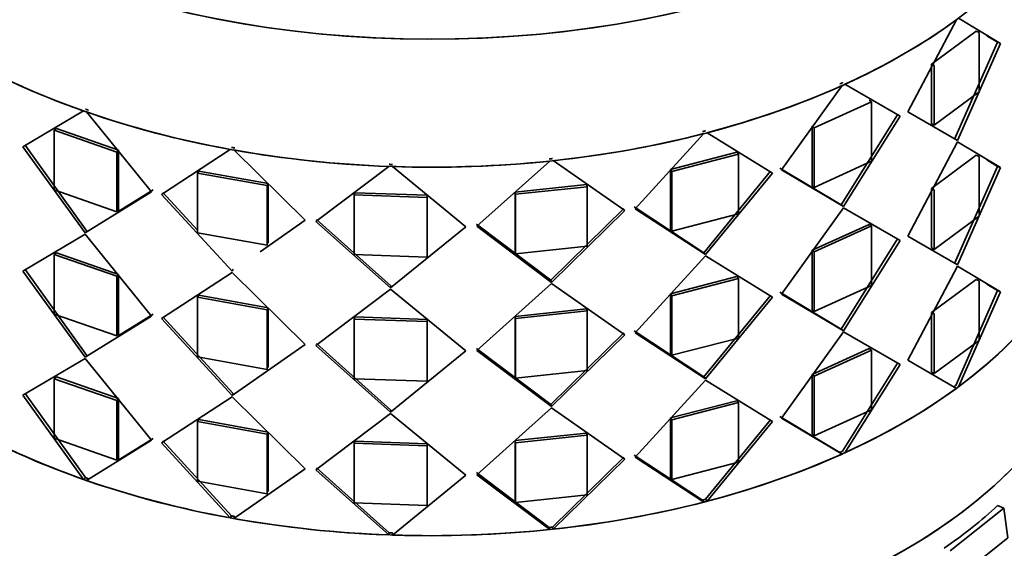
# Model space of a CAD drawing. Units: millimetres. Extents: x 0 to 1478, y 0 to 1758.
# Drawn here: x 1056 to 1088, y 461 to 478 of the extents above; entities that cross this region are included whole.
import ezdxf
from ezdxf import colors
from ezdxf.entities.mleader import LeaderData, LeaderLine
from ezdxf.math import Vec2, Vec3

# ---------------------------------------------------------------- set-up
doc = ezdxf.new("R2010")
doc.units = ezdxf.units.MM
doc.layers.add('DV6_Défaut', color=7, linetype='Continuous')
doc.layers.add('Défaut', color=7, linetype='Continuous')

# ---------------------------------------------------------------- blocks, each defined once
blk = doc.blocks.new('_DOT')
at = {"color": 0}
blk.add_line((0, 0), (-1, 0), dxfattribs=at)
at = {"color": 0, "const_width": 0.333}
blk.add_lwpolyline([(-0.1665, 0, 1), (0.1665, 0, 1)], format="xyb", close=True, dxfattribs=at)
blk = doc.blocks.new('SE5')
at = {"layer": 'DV6_Défaut', "color": 7, "linetype": 'Continuous', "lineweight": 35}
for p, q in [((1084.794, 474.863), (1086.394, 477.885)), ((1084.794, 474.863), (1086.394, 477.885)), ((1086.466, 477.937), (1087.846, 477.112)), ((1086.466, 477.937), (1087.846, 477.112)), ((1085.574, 476.429), (1087.046, 477.514)), ((1085.574, 476.429), (1087.046, 477.514)), ((1087.046, 477.514), (1087.144, 477.474)), ((1087.046, 477.514), (1087.144, 477.474)), ((1087.144, 477.474), (1087.144, 475.515)), ((1087.144, 477.474), (1087.144, 475.515)), ((1087.744, 477.148), (1086.336, 473.96)), ((1087.744, 477.148), (1086.336, 473.96)), ((1087.846, 477.112), (1086.43, 473.917)), ((1087.846, 477.112), (1086.43, 473.917)), ((1087.392, 477.362), (1087.744, 477.148)), ((1087.392, 477.362), (1087.744, 477.148)), ((1087.744, 477.148), (1087.846, 477.112)), ((1087.744, 477.148), (1087.846, 477.112)), ((1085.574, 474.47), (1085.574, 476.429)), ((1085.574, 476.429), (1085.664, 476.384)), ((1085.574, 474.47), (1085.574, 476.429)), ((1085.574, 476.429), (1085.664, 476.384)), ((1085.664, 474.424), (1085.664, 476.384)), ((1085.664, 474.424), (1085.664, 476.384)), ((1080.646, 472.955), (1082.634, 475.725)), ((1080.646, 472.955), (1082.634, 475.725)), ((1082.726, 475.767), (1084.542, 474.717)), ((1082.726, 475.767), (1084.542, 474.717)), ((1087.144, 475.515), (1085.664, 474.424)), ((1087.144, 475.515), (1085.664, 474.424)), ((1081.715, 474.34), (1083.604, 475.194)), ((1081.715, 474.34), (1083.604, 475.194)), ((1083.525, 475.247), (1083.604, 475.194)), ((1083.525, 475.247), (1083.604, 475.194)), ((1083.604, 475.194), (1083.604, 473.235)), ((1083.604, 475.194), (1083.604, 473.235)), ((1055.685, 473.709), (1057.681, 474.892)), ((1055.685, 473.709), (1057.681, 474.892)), ((1057.78, 474.857), (1059.921, 472.231)), ((1057.78, 474.857), (1059.921, 472.231)), ((1086.43, 473.917), (1084.794, 474.863)), ((1086.43, 473.917), (1084.794, 474.863)), ((1084.458, 474.767), (1082.606, 471.806)), ((1084.458, 474.767), (1082.606, 471.806)), ((1084.542, 474.717), (1082.68, 471.752)), ((1084.542, 474.717), (1082.68, 471.752)), ((1056.788, 474.313), (1056.721, 474.256)), ((1056.788, 474.313), (1056.721, 474.256)), ((1056.721, 474.256), (1058.774, 473.539)), ((1056.721, 472.296), (1056.721, 474.256)), ((1056.721, 474.256), (1058.774, 473.539)), ((1056.721, 472.296), (1056.721, 474.256)), ((1056.788, 474.313), (1058.831, 473.6)), ((1056.788, 474.313), (1058.831, 473.6)), ((1078.194, 474.176), (1080.341, 472.848)), ((1078.194, 474.176), (1080.341, 472.848)), ((1081.646, 472.437), (1081.646, 474.397)), ((1081.646, 474.397), (1081.715, 474.34)), ((1081.646, 472.437), (1081.646, 474.397)), ((1081.646, 474.397), (1081.715, 474.34)), ((1081.715, 472.38), (1081.715, 474.34)), ((1081.715, 472.38), (1081.715, 474.34)), ((1085.574, 474.47), (1085.664, 474.424)), ((1085.574, 474.47), (1085.664, 474.424)), ((1075.827, 471.675), (1078.088, 474.148)), ((1075.827, 471.675), (1078.088, 474.148)), ((1086.43, 473.876), (1084.794, 470.78)), ((1086.43, 473.876), (1084.794, 470.78)), ((1087.846, 473.03), (1086.43, 473.876)), ((1087.846, 473.03), (1086.43, 473.876)), ((1057.731, 470.88), (1055.685, 473.709)), ((1057.731, 470.88), (1055.685, 473.709)), ((1057.793, 470.94), (1055.758, 473.764)), ((1057.793, 470.94), (1055.758, 473.764)), ((1058.831, 473.6), (1058.774, 473.539)), ((1058.831, 473.6), (1058.774, 473.539)), ((1058.774, 473.539), (1058.774, 471.579)), ((1058.774, 473.539), (1058.774, 471.579)), ((1058.831, 473.6), (1058.831, 471.64)), ((1058.831, 473.6), (1058.831, 471.64)), ((1060.246, 472.147), (1062.511, 473.628)), ((1060.246, 472.147), (1062.511, 473.628)), ((1062.623, 473.608), (1064.971, 471.296)), ((1062.623, 473.608), (1064.971, 471.296)), ((1076.99, 472.966), (1079.167, 473.531)), ((1076.99, 472.966), (1079.167, 473.531)), ((1079.167, 473.531), (1079.222, 473.47)), ((1079.167, 473.531), (1079.222, 473.47)), ((1070.618, 471.099), (1073.02, 473.245)), ((1070.618, 471.099), (1073.02, 473.245)), ((1073.135, 473.257), (1075.487, 471.614)), ((1073.135, 473.257), (1075.487, 471.614)), ((1077.033, 472.901), (1079.222, 473.47)), ((1077.033, 472.901), (1079.222, 473.47)), ((1079.222, 473.47), (1079.222, 471.51)), ((1079.222, 473.47), (1079.222, 471.51)), ((1083.604, 473.235), (1081.715, 472.38)), ((1083.604, 473.235), (1081.715, 472.38)), ((1087.046, 473.432), (1085.574, 472.347)), ((1087.046, 473.432), (1085.574, 472.347)), ((1087.046, 473.432), (1087.144, 473.392)), ((1087.046, 473.432), (1087.144, 473.392)), ((1087.144, 471.432), (1087.144, 473.392)), ((1087.144, 471.432), (1087.144, 473.392)), ((1087.744, 473.066), (1087.392, 473.279)), ((1087.744, 473.066), (1087.392, 473.279)), ((1061.473, 472.913), (1061.431, 472.848)), ((1061.473, 472.913), (1061.431, 472.848)), ((1061.473, 472.913), (1063.752, 472.503)), ((1061.473, 472.913), (1063.752, 472.503)), ((1065.322, 471.259), (1067.726, 473.068)), ((1065.322, 471.259), (1067.726, 473.068)), ((1067.842, 473.064), (1070.262, 471.087)), ((1067.842, 473.064), (1070.262, 471.087)), ((1076.99, 471.006), (1076.99, 472.966)), ((1076.99, 472.966), (1077.033, 472.901)), ((1076.99, 471.006), (1076.99, 472.966)), ((1076.99, 472.966), (1077.033, 472.901)), ((1077.033, 470.941), (1077.033, 472.901)), ((1077.033, 470.941), (1077.033, 472.901)), ((1080.279, 472.908), (1078.092, 470.231)), ((1080.279, 472.908), (1078.092, 470.231)), ((1082.606, 471.806), (1080.583, 473.014)), ((1082.606, 471.806), (1080.583, 473.014)), ((1082.68, 471.752), (1080.646, 472.955)), ((1082.68, 471.752), (1080.646, 472.955)), ((1086.336, 469.877), (1087.744, 473.066)), ((1086.336, 469.877), (1087.744, 473.066)), ((1086.43, 469.834), (1087.846, 473.03)), ((1086.43, 469.834), (1087.846, 473.03)), ((1087.744, 473.066), (1087.846, 473.03)), ((1087.744, 473.066), (1087.846, 473.03)), ((1061.431, 472.848), (1063.722, 472.436)), ((1061.431, 470.889), (1061.431, 472.848)), ((1061.431, 472.848), (1063.722, 472.436)), ((1061.431, 470.889), (1061.431, 472.848)), ((1080.341, 472.848), (1078.141, 470.168)), ((1080.341, 472.848), (1078.141, 470.168)), ((1058.774, 471.579), (1056.721, 472.296)), ((1058.774, 471.579), (1056.721, 472.296)), ((1059.921, 472.231), (1057.731, 470.88)), ((1059.921, 472.231), (1057.731, 470.88)), ((1059.971, 472.294), (1058.826, 471.582)), ((1059.971, 472.294), (1058.826, 471.582)), ((1063.752, 472.503), (1063.722, 472.436)), ((1063.752, 472.503), (1063.722, 472.436)), ((1063.722, 472.436), (1063.722, 470.477)), ((1063.722, 472.436), (1063.722, 470.477)), ((1063.752, 472.503), (1063.752, 470.544)), ((1063.752, 472.503), (1063.752, 470.544)), ((1071.876, 472.22), (1074.224, 472.468)), ((1071.876, 472.22), (1074.224, 472.468)), ((1071.891, 472.151), (1074.252, 472.401)), ((1071.891, 472.151), (1074.252, 472.401)), ((1074.224, 472.468), (1074.252, 472.401)), ((1074.224, 472.468), (1074.252, 472.401)), ((1074.252, 472.401), (1074.252, 470.441)), ((1074.252, 472.401), (1074.252, 470.441)), ((1081.646, 472.437), (1081.715, 472.38)), ((1081.646, 472.437), (1081.715, 472.38)), ((1085.574, 472.347), (1085.574, 470.387)), ((1085.574, 472.347), (1085.664, 472.301)), ((1085.574, 472.347), (1085.574, 470.387)), ((1085.574, 472.347), (1085.664, 472.301)), ((1085.664, 472.301), (1085.664, 470.342)), ((1085.664, 472.301), (1085.664, 470.342)), ((1062.567, 469.624), (1060.246, 472.147)), ((1062.567, 469.624), (1060.246, 472.147)), ((1061.431, 470.969), (1060.294, 472.21)), ((1061.431, 470.969), (1060.294, 472.21)), ((1066.602, 472.202), (1066.588, 472.133)), ((1066.602, 472.202), (1066.588, 472.133)), ((1066.588, 472.133), (1068.983, 472.049)), ((1066.588, 470.173), (1066.588, 472.133)), ((1066.588, 472.133), (1068.983, 472.049)), ((1066.588, 470.173), (1066.588, 472.133)), ((1066.602, 472.202), (1068.984, 472.119)), ((1066.602, 472.202), (1068.984, 472.119)), ((1068.984, 472.119), (1068.983, 472.049)), ((1068.984, 472.119), (1068.983, 472.049)), ((1068.983, 472.049), (1068.983, 470.09)), ((1068.983, 472.049), (1068.983, 470.09)), ((1068.984, 472.119), (1068.984, 470.159)), ((1068.984, 472.119), (1068.984, 470.159)), ((1071.876, 470.26), (1071.876, 472.22)), ((1071.876, 472.22), (1071.891, 472.151)), ((1071.876, 470.26), (1071.876, 472.22)), ((1071.876, 472.22), (1071.891, 472.151)), ((1071.891, 470.191), (1071.891, 472.151)), ((1071.891, 470.191), (1071.891, 472.151)), ((1058.831, 471.64), (1058.774, 471.579)), ((1058.831, 471.64), (1058.774, 471.579)), ((1075.452, 471.681), (1073.056, 469.325)), ((1075.452, 471.681), (1073.056, 469.325)), ((1075.487, 471.614), (1073.078, 469.257)), ((1075.487, 471.614), (1073.078, 469.257)), ((1078.092, 470.231), (1075.79, 471.741)), ((1078.092, 470.231), (1075.79, 471.741)), ((1078.141, 470.168), (1075.827, 471.675)), ((1078.141, 470.168), (1075.827, 471.675)), ((1082.68, 471.711), (1080.646, 468.872)), ((1082.68, 471.711), (1080.646, 468.872)), ((1082.606, 471.806), (1082.68, 471.752)), ((1082.606, 471.806), (1082.68, 471.752)), ((1084.542, 470.635), (1082.68, 471.711)), ((1084.542, 470.635), (1082.68, 471.711)), ((1064.971, 471.296), (1063.487, 470.263)), ((1064.971, 471.296), (1063.487, 470.263)), ((1067.784, 469.072), (1065.322, 471.259)), ((1067.784, 469.072), (1065.322, 471.259)), ((1067.791, 469.141), (1065.342, 471.328)), ((1067.791, 469.141), (1065.342, 471.328)), ((1079.222, 471.51), (1077.033, 470.941)), ((1079.222, 471.51), (1077.033, 470.941)), ((1085.664, 470.342), (1087.144, 471.432)), ((1085.664, 470.342), (1087.144, 471.432)), ((1057.793, 470.94), (1057.731, 470.88)), ((1057.793, 470.94), (1057.731, 470.88)), ((1070.262, 471.087), (1067.784, 469.072)), ((1070.262, 471.087), (1067.784, 469.072)), ((1073.056, 469.325), (1070.61, 471.168)), ((1073.056, 469.325), (1070.61, 471.168)), ((1073.078, 469.257), (1070.618, 471.099)), ((1073.078, 469.257), (1070.618, 471.099)), ((1076.99, 471.006), (1077.033, 470.941)), ((1076.99, 471.006), (1077.033, 470.941)), ((1083.525, 471.164), (1081.646, 470.314)), ((1083.525, 471.164), (1081.646, 470.314)), ((1083.604, 471.112), (1081.715, 470.257)), ((1083.604, 471.112), (1081.715, 470.257)), ((1083.525, 471.164), (1083.604, 471.112)), ((1083.525, 471.164), (1083.604, 471.112)), ((1083.604, 469.152), (1083.604, 471.112)), ((1083.604, 469.152), (1083.604, 471.112)), ((1057.731, 470.839), (1055.685, 469.627)), ((1057.731, 470.839), (1055.685, 469.627)), ((1059.921, 468.148), (1057.731, 470.839)), ((1059.921, 468.148), (1057.731, 470.839)), ((1063.722, 470.477), (1061.431, 470.889)), ((1063.722, 470.477), (1061.431, 470.889)), ((1082.606, 467.724), (1084.458, 470.684)), ((1082.606, 467.724), (1084.458, 470.684)), ((1082.68, 467.669), (1084.542, 470.635)), ((1082.68, 467.669), (1084.542, 470.635)), ((1084.794, 470.78), (1086.43, 469.834)), ((1084.794, 470.78), (1086.43, 469.834)), ((1074.252, 470.441), (1071.891, 470.191)), ((1074.252, 470.441), (1071.891, 470.191)), ((1081.646, 470.314), (1081.646, 468.355)), ((1081.646, 470.314), (1081.715, 470.257)), ((1081.646, 470.314), (1081.646, 468.355)), ((1081.646, 470.314), (1081.715, 470.257)), ((1085.574, 470.387), (1085.664, 470.342)), ((1085.574, 470.387), (1085.664, 470.342)), ((1056.788, 470.23), (1056.721, 470.173)), ((1056.788, 470.23), (1056.721, 470.173)), ((1058.774, 469.456), (1056.721, 470.173)), ((1056.721, 470.173), (1056.721, 468.213)), ((1058.774, 469.456), (1056.721, 470.173)), ((1056.721, 470.173), (1056.721, 468.213)), ((1058.831, 469.517), (1056.788, 470.23)), ((1058.831, 469.517), (1056.788, 470.23)), ((1068.983, 470.09), (1066.588, 470.173)), ((1068.983, 470.09), (1066.588, 470.173)), ((1068.984, 470.159), (1068.983, 470.09)), ((1068.984, 470.159), (1068.983, 470.09)), ((1071.876, 470.26), (1071.891, 470.191)), ((1071.876, 470.26), (1071.891, 470.191)), ((1078.141, 470.127), (1075.827, 467.593)), ((1078.141, 470.127), (1075.827, 467.593)), ((1078.092, 470.231), (1078.141, 470.168)), ((1078.092, 470.231), (1078.141, 470.168)), ((1080.341, 468.766), (1078.141, 470.127)), ((1080.341, 468.766), (1078.141, 470.127)), ((1081.715, 470.257), (1081.715, 468.298)), ((1081.715, 470.257), (1081.715, 468.298)), ((1055.758, 469.682), (1057.793, 466.857)), ((1055.758, 469.682), (1057.793, 466.857)), ((1062.603, 469.69), (1062.567, 469.624)), ((1062.603, 469.69), (1062.567, 469.624)), ((1084.794, 466.698), (1086.43, 469.793)), ((1084.794, 466.698), (1086.43, 469.793)), ((1086.43, 469.793), (1087.846, 468.947)), ((1086.43, 469.793), (1087.846, 468.947)), ((1055.685, 469.627), (1057.731, 466.798)), ((1055.685, 469.627), (1057.731, 466.798)), ((1058.831, 469.517), (1058.774, 469.456)), ((1058.831, 469.517), (1058.774, 469.456)), ((1058.774, 467.497), (1058.774, 469.456)), ((1058.774, 467.497), (1058.774, 469.456)), ((1058.831, 467.558), (1058.831, 469.517)), ((1058.831, 467.558), (1058.831, 469.517)), ((1062.567, 469.583), (1060.246, 468.064)), ((1062.567, 469.583), (1060.246, 468.064)), ((1064.971, 467.214), (1062.567, 469.583)), ((1064.971, 467.214), (1062.567, 469.583)), ((1073.056, 469.325), (1073.078, 469.257)), ((1073.056, 469.325), (1073.078, 469.257)), ((1079.167, 469.449), (1076.99, 468.883)), ((1079.167, 469.449), (1076.99, 468.883)), ((1079.222, 469.387), (1077.033, 468.819)), ((1079.222, 469.387), (1077.033, 468.819)), ((1079.167, 469.449), (1079.222, 469.387)), ((1079.167, 469.449), (1079.222, 469.387)), ((1079.222, 467.428), (1079.222, 469.387)), ((1079.222, 467.428), (1079.222, 469.387)), ((1085.574, 468.264), (1087.046, 469.349)), ((1085.574, 468.264), (1087.046, 469.349)), ((1087.046, 469.349), (1087.144, 469.31)), ((1087.046, 469.349), (1087.144, 469.31)), ((1067.784, 469.031), (1065.322, 467.177)), ((1067.784, 469.031), (1065.322, 467.177)), ((1067.791, 469.141), (1067.784, 469.072)), ((1067.791, 469.141), (1067.784, 469.072)), ((1070.262, 467.004), (1067.784, 469.031)), ((1070.262, 467.004), (1067.784, 469.031)), ((1073.078, 469.216), (1070.618, 467.017)), ((1073.078, 469.216), (1070.618, 467.017)), ((1075.487, 467.532), (1073.078, 469.216)), ((1075.487, 467.532), (1073.078, 469.216)), ((1081.715, 468.298), (1083.604, 469.152)), ((1081.715, 468.298), (1083.604, 469.152)), ((1087.144, 469.31), (1087.144, 467.35)), ((1087.144, 469.31), (1087.144, 467.35)), ((1087.392, 469.197), (1087.744, 468.984)), ((1087.392, 469.197), (1087.744, 468.984)), ((1061.473, 468.831), (1061.431, 468.766)), ((1061.473, 468.831), (1061.431, 468.766)), ((1063.722, 468.354), (1061.431, 468.766)), ((1061.431, 468.766), (1061.431, 466.806)), ((1063.722, 468.354), (1061.431, 468.766)), ((1061.431, 468.766), (1061.431, 466.806)), ((1063.752, 468.421), (1061.473, 468.831)), ((1063.752, 468.421), (1061.473, 468.831)), ((1076.99, 468.883), (1076.99, 466.924)), ((1076.99, 468.883), (1077.033, 468.819)), ((1076.99, 468.883), (1076.99, 466.924)), ((1076.99, 468.883), (1077.033, 468.819)), ((1077.033, 468.819), (1077.033, 466.859)), ((1077.033, 468.819), (1077.033, 466.859)), ((1078.092, 466.148), (1080.279, 468.825)), ((1078.092, 466.148), (1080.279, 468.825)), ((1078.141, 466.085), (1080.341, 468.766)), ((1078.141, 466.085), (1080.341, 468.766)), ((1080.583, 468.931), (1082.606, 467.724)), ((1080.583, 468.931), (1082.606, 467.724)), ((1080.646, 468.872), (1082.68, 467.669)), ((1080.646, 468.872), (1082.68, 467.669)), ((1087.744, 468.984), (1086.371, 465.868)), ((1087.744, 468.984), (1086.371, 465.868)), ((1087.846, 468.947), (1086.466, 465.826)), ((1087.846, 468.947), (1086.466, 465.826)), ((1087.744, 468.984), (1087.846, 468.947)), ((1087.744, 468.984), (1087.846, 468.947)), ((1063.752, 468.421), (1063.722, 468.354)), ((1063.752, 468.421), (1063.722, 468.354)), ((1063.722, 466.394), (1063.722, 468.354)), ((1063.722, 466.394), (1063.722, 468.354)), ((1063.752, 466.461), (1063.752, 468.421)), ((1063.752, 466.461), (1063.752, 468.421)), ((1074.224, 468.386), (1071.876, 468.137)), ((1074.224, 468.386), (1071.876, 468.137)), ((1074.224, 468.386), (1074.252, 468.318)), ((1074.224, 468.386), (1074.252, 468.318)), ((1081.646, 468.355), (1081.715, 468.298)), ((1081.646, 468.355), (1081.715, 468.298)), ((1056.721, 468.213), (1058.774, 467.497)), ((1056.721, 468.213), (1058.774, 467.497)), ((1057.731, 466.798), (1059.921, 468.148)), ((1057.731, 466.798), (1059.921, 468.148)), ((1058.826, 467.499), (1059.971, 468.211)), ((1058.826, 467.499), (1059.971, 468.211)), ((1060.246, 468.064), (1062.567, 465.541)), ((1060.246, 468.064), (1062.567, 465.541)), ((1060.294, 468.127), (1062.603, 465.607)), ((1060.294, 468.127), (1062.603, 465.607)), ((1066.602, 468.119), (1066.588, 468.051)), ((1066.602, 468.119), (1066.588, 468.051)), ((1068.983, 467.967), (1066.588, 468.051)), ((1066.588, 468.051), (1066.588, 466.091)), ((1068.983, 467.967), (1066.588, 468.051)), ((1066.588, 468.051), (1066.588, 466.091)), ((1068.984, 468.036), (1066.602, 468.119)), ((1068.984, 468.036), (1066.602, 468.119)), ((1068.984, 468.036), (1068.983, 467.967)), ((1068.984, 468.036), (1068.983, 467.967)), ((1068.984, 466.454), (1068.984, 468.036)), ((1068.984, 466.077), (1068.984, 468.036)), ((1071.876, 468.137), (1071.876, 466.178)), ((1071.876, 468.137), (1071.891, 468.068)), ((1071.876, 468.137), (1071.876, 466.178)), ((1071.876, 468.137), (1071.891, 468.068)), ((1074.252, 468.318), (1071.891, 468.068)), ((1074.252, 468.318), (1071.891, 468.068)), ((1071.891, 468.068), (1071.891, 466.109)), ((1071.891, 468.068), (1071.891, 466.109)), ((1074.252, 466.359), (1074.252, 468.318)), ((1074.252, 466.359), (1074.252, 468.318)), ((1085.574, 466.305), (1085.574, 468.264)), ((1085.574, 468.264), (1085.664, 468.219)), ((1085.574, 466.305), (1085.574, 468.264)), ((1085.574, 468.264), (1085.664, 468.219)), ((1085.664, 466.259), (1085.664, 468.219)), ((1085.664, 466.259), (1085.664, 468.219)), ((1068.983, 466.385), (1068.983, 467.967)), ((1068.983, 466.385), (1068.983, 467.967)), ((1082.606, 467.724), (1082.68, 467.669)), ((1082.606, 467.724), (1082.68, 467.669)), ((1058.831, 467.558), (1058.774, 467.497)), ((1058.831, 467.558), (1058.774, 467.497)), ((1073.056, 465.242), (1075.452, 467.598)), ((1073.056, 465.242), (1075.452, 467.598)), ((1073.078, 465.174), (1075.487, 467.532)), ((1073.078, 465.174), (1075.487, 467.532)), ((1075.79, 467.659), (1078.092, 466.148)), ((1075.79, 467.659), (1078.092, 466.148)), ((1075.827, 467.593), (1078.141, 466.085)), ((1075.827, 467.593), (1078.141, 466.085)), ((1077.033, 466.859), (1079.222, 467.428)), ((1077.033, 466.859), (1079.222, 467.428)), ((1080.646, 464.79), (1082.68, 467.628)), ((1080.646, 464.79), (1082.68, 467.628)), ((1082.68, 467.628), (1084.542, 466.552)), ((1082.68, 467.628), (1084.542, 466.552)), ((1062.567, 465.541), (1064.971, 467.214)), ((1062.567, 465.541), (1064.971, 467.214)), ((1065.322, 467.177), (1067.784, 464.989)), ((1065.322, 467.177), (1067.784, 464.989)), ((1065.342, 467.245), (1067.791, 465.058)), ((1065.342, 467.245), (1067.791, 465.058)), ((1070.61, 467.086), (1073.056, 465.242)), ((1070.61, 467.086), (1073.056, 465.242)), ((1081.646, 466.232), (1083.525, 467.082)), ((1081.646, 466.232), (1083.525, 467.082)), ((1083.525, 467.082), (1083.604, 467.029)), ((1083.525, 467.082), (1083.604, 467.029)), ((1087.144, 467.35), (1085.664, 466.259)), ((1087.144, 467.35), (1085.664, 466.259)), ((1055.685, 465.544), (1057.731, 466.757)), ((1055.685, 465.544), (1057.731, 466.757)), ((1057.793, 466.857), (1057.731, 466.798)), ((1057.793, 466.857), (1057.731, 466.798)), ((1057.731, 466.757), (1059.921, 464.066)), ((1057.731, 466.757), (1059.921, 464.066)), ((1061.431, 466.806), (1063.722, 466.394)), ((1061.431, 466.806), (1063.722, 466.394)), ((1067.784, 464.989), (1070.262, 467.004)), ((1067.784, 464.989), (1070.262, 467.004)), ((1070.618, 467.017), (1073.078, 465.174)), ((1070.618, 467.017), (1073.078, 465.174)), ((1076.99, 466.924), (1077.033, 466.859)), ((1076.99, 466.924), (1077.033, 466.859)), ((1081.715, 466.175), (1083.604, 467.029)), ((1081.715, 466.175), (1083.604, 467.029)), ((1083.604, 467.029), (1083.604, 465.07)), ((1083.604, 467.029), (1083.604, 465.07)), ((1084.458, 466.602), (1082.651, 463.709)), ((1084.458, 466.602), (1082.651, 463.709)), ((1084.542, 466.552), (1082.726, 463.655)), ((1084.542, 466.552), (1082.726, 463.655)), ((1086.394, 465.773), (1084.794, 466.698)), ((1086.394, 465.773), (1084.794, 466.698)), ((1056.788, 466.148), (1056.721, 466.091)), ((1056.788, 466.148), (1056.721, 466.091)), ((1056.721, 466.091), (1058.774, 465.374)), ((1056.721, 464.131), (1056.721, 466.091)), ((1056.721, 466.091), (1058.774, 465.374)), ((1056.721, 464.131), (1056.721, 466.091)), ((1056.788, 466.148), (1058.831, 465.435)), ((1056.788, 466.148), (1058.831, 465.435)), ((1066.588, 466.091), (1068.983, 466.007)), ((1066.588, 466.091), (1068.983, 466.007)), ((1068.984, 466.077), (1068.983, 466.007)), ((1068.984, 466.077), (1068.983, 466.007)), ((1071.876, 466.178), (1071.891, 466.109)), ((1071.876, 466.178), (1071.891, 466.109)), ((1071.891, 466.109), (1074.252, 466.359)), ((1071.891, 466.109), (1074.252, 466.359)), ((1078.092, 466.148), (1078.141, 466.085)), ((1078.092, 466.148), (1078.141, 466.085)), ((1081.646, 464.272), (1081.646, 466.232)), ((1081.646, 466.232), (1081.715, 466.175)), ((1081.646, 464.272), (1081.646, 466.232)), ((1081.646, 466.232), (1081.715, 466.175)), ((1081.715, 464.215), (1081.715, 466.175)), ((1081.715, 464.215), (1081.715, 466.175)), ((1085.574, 466.305), (1085.664, 466.259)), ((1085.574, 466.305), (1085.664, 466.259)), ((1075.827, 463.51), (1078.141, 466.044)), ((1075.827, 463.51), (1078.141, 466.044)), ((1078.141, 466.044), (1080.341, 464.683)), ((1078.141, 466.044), (1080.341, 464.683)), ((1057.681, 462.78), (1055.685, 465.544)), ((1057.681, 462.78), (1055.685, 465.544)), ((1057.743, 462.839), (1055.758, 465.599)), ((1057.743, 462.839), (1055.758, 465.599)), ((1058.831, 465.435), (1058.774, 465.374)), ((1058.831, 465.435), (1058.774, 465.374)), ((1058.831, 465.435), (1058.831, 463.475)), ((1058.831, 465.435), (1058.831, 463.475)), ((1060.246, 463.982), (1062.567, 465.5)), ((1060.246, 463.982), (1062.567, 465.5)), ((1062.603, 465.607), (1062.567, 465.541)), ((1062.603, 465.607), (1062.567, 465.541)), ((1062.567, 465.5), (1064.971, 463.131)), ((1062.567, 465.5), (1064.971, 463.131)), ((1058.774, 465.374), (1058.774, 463.414)), ((1058.774, 465.374), (1058.774, 463.414)), ((1070.618, 462.934), (1073.078, 465.133)), ((1070.618, 462.934), (1073.078, 465.133)), ((1073.056, 465.242), (1073.078, 465.174)), ((1073.056, 465.242), (1073.078, 465.174)), ((1073.078, 465.133), (1075.487, 463.449)), ((1073.078, 465.133), (1075.487, 463.449)), ((1076.99, 464.801), (1079.167, 465.366)), ((1076.99, 464.801), (1079.167, 465.366)), ((1077.033, 464.736), (1079.222, 465.305)), ((1077.033, 464.736), (1079.222, 465.305)), ((1079.167, 465.366), (1079.222, 465.305)), ((1079.167, 465.366), (1079.222, 465.305)), ((1079.222, 465.305), (1079.222, 463.345)), ((1079.222, 465.305), (1079.222, 463.345)), ((1065.322, 463.094), (1067.784, 464.948)), ((1065.322, 463.094), (1067.784, 464.948)), ((1067.791, 465.058), (1067.784, 464.989)), ((1067.791, 465.058), (1067.784, 464.989)), ((1067.784, 464.948), (1070.262, 462.922)), ((1067.784, 464.948), (1070.262, 462.922)), ((1076.99, 462.841), (1076.99, 464.801)), ((1076.99, 464.801), (1077.033, 464.736)), ((1076.99, 462.841), (1076.99, 464.801)), ((1076.99, 464.801), (1077.033, 464.736)), ((1082.56, 463.668), (1080.583, 464.849)), ((1082.56, 463.668), (1080.583, 464.849)), ((1082.634, 463.613), (1080.646, 464.79)), ((1082.634, 463.613), (1080.646, 464.79)), ((1083.604, 465.07), (1081.715, 464.215)), ((1083.604, 465.07), (1081.715, 464.215)), ((1061.473, 464.748), (1061.431, 464.683)), ((1061.473, 464.748), (1061.431, 464.683)), ((1061.431, 464.683), (1063.722, 464.271)), ((1061.431, 462.724), (1061.431, 464.683)), ((1061.431, 464.683), (1063.722, 464.271)), ((1061.431, 462.724), (1061.431, 464.683)), ((1061.473, 464.748), (1063.752, 464.338)), ((1061.473, 464.748), (1063.752, 464.338)), ((1077.033, 462.776), (1077.033, 464.736)), ((1077.033, 462.776), (1077.033, 464.736)), ((1080.279, 464.743), (1078.145, 462.127)), ((1080.279, 464.743), (1078.145, 462.127)), ((1080.341, 464.683), (1078.194, 462.064)), ((1080.341, 464.683), (1078.194, 462.064)), ((1058.774, 463.414), (1056.721, 464.131)), ((1058.774, 463.414), (1056.721, 464.131)), ((1063.752, 464.338), (1063.722, 464.271)), ((1063.752, 464.338), (1063.722, 464.271)), ((1063.722, 464.271), (1063.722, 462.312)), ((1063.722, 464.271), (1063.722, 462.312)), ((1063.752, 464.338), (1063.752, 462.379)), ((1063.752, 464.338), (1063.752, 462.379)), ((1071.876, 464.055), (1074.224, 464.303)), ((1071.876, 464.055), (1074.224, 464.303)), ((1071.891, 463.986), (1074.252, 464.236)), ((1071.891, 463.986), (1074.252, 464.236)), ((1074.224, 464.303), (1074.252, 464.236)), ((1074.224, 464.303), (1074.252, 464.236)), ((1074.252, 464.236), (1074.252, 462.276)), ((1074.252, 464.236), (1074.252, 462.276)), ((1081.646, 464.272), (1081.715, 464.215)), ((1081.646, 464.272), (1081.715, 464.215)), ((1059.921, 464.066), (1057.78, 462.746)), ((1059.921, 464.066), (1057.78, 462.746)), ((1059.971, 464.129), (1058.826, 463.417)), ((1059.971, 464.129), (1058.826, 463.417)), ((1062.511, 461.516), (1060.246, 463.982)), ((1062.511, 461.516), (1060.246, 463.982)), ((1062.548, 461.582), (1060.294, 464.045)), ((1062.548, 461.582), (1060.294, 464.045)), ((1066.602, 464.037), (1066.588, 463.968)), ((1066.602, 464.037), (1066.588, 463.968)), ((1066.588, 463.968), (1068.983, 463.884)), ((1066.588, 462.008), (1066.588, 463.968)), ((1066.588, 463.968), (1068.983, 463.884)), ((1066.588, 462.008), (1066.588, 463.968)), ((1066.602, 464.037), (1068.984, 463.954)), ((1066.602, 464.037), (1068.984, 463.954)), ((1068.984, 463.954), (1068.983, 463.884)), ((1068.984, 463.954), (1068.983, 463.884)), ((1068.983, 463.884), (1068.983, 461.925)), ((1068.983, 463.884), (1068.983, 461.925)), ((1068.984, 463.954), (1068.984, 461.994)), ((1068.984, 463.954), (1068.984, 461.994)), ((1071.876, 462.095), (1071.876, 464.055)), ((1071.876, 464.055), (1071.891, 463.986)), ((1071.876, 462.095), (1071.876, 464.055)), ((1071.876, 464.055), (1071.891, 463.986)), ((1071.891, 462.026), (1071.891, 463.986)), ((1071.891, 462.026), (1071.891, 463.986)), ((1075.452, 463.516), (1073.113, 461.213)), ((1075.452, 463.516), (1073.113, 461.213)), ((1078.039, 462.1), (1075.79, 463.576)), ((1078.039, 462.1), (1075.79, 463.576)), ((1078.088, 462.036), (1075.827, 463.51)), ((1078.088, 462.036), (1075.827, 463.51)), ((1058.831, 463.475), (1058.774, 463.414)), ((1058.831, 463.475), (1058.774, 463.414)), ((1067.733, 461.025), (1065.342, 463.163)), ((1067.733, 461.025), (1065.342, 463.163)), ((1075.487, 463.449), (1073.135, 461.145)), ((1075.487, 463.449), (1073.135, 461.145)), ((1079.222, 463.345), (1077.033, 462.776)), ((1079.222, 463.345), (1077.033, 462.776)), ((1057.743, 462.839), (1057.681, 462.78)), ((1057.743, 462.839), (1057.681, 462.78)), ((1064.971, 463.131), (1062.623, 461.496)), ((1064.971, 463.131), (1062.623, 461.496)), ((1067.726, 460.956), (1065.322, 463.094)), ((1067.726, 460.956), (1065.322, 463.094)), ((1070.262, 462.922), (1067.842, 460.952)), ((1070.262, 462.922), (1067.842, 460.952)), ((1072.999, 461.201), (1070.61, 463.003)), ((1072.999, 461.201), (1070.61, 463.003)), ((1073.02, 461.133), (1070.618, 462.934)), ((1073.02, 461.133), (1070.618, 462.934)), ((1076.99, 462.841), (1077.033, 462.776)), ((1076.99, 462.841), (1077.033, 462.776)), ((1057.78, 462.746), (1057.842, 462.805)), ((1057.78, 462.746), (1057.842, 462.805)), ((1063.722, 462.312), (1061.431, 462.724)), ((1063.722, 462.312), (1061.431, 462.724)), ((1074.252, 462.276), (1071.891, 462.026)), ((1074.252, 462.276), (1071.891, 462.026)), ((1068.983, 461.925), (1066.588, 462.008)), ((1068.983, 461.925), (1066.588, 462.008)), ((1068.984, 461.994), (1068.983, 461.925)), ((1068.984, 461.994), (1068.983, 461.925)), ((1071.876, 462.095), (1071.891, 462.026)), ((1071.876, 462.095), (1071.891, 462.026)), ((1078.039, 462.1), (1078.088, 462.036)), ((1078.039, 462.1), (1078.088, 462.036)), ((1078.194, 462.064), (1078.145, 462.127)), ((1078.194, 462.064), (1078.145, 462.127)), ((1087.954, 461.833), (1087.751, 461.918)), ((1062.548, 461.582), (1062.511, 461.516)), ((1062.548, 461.582), (1062.511, 461.516)), ((1062.622, 461.496), (1062.658, 461.562)), ((1062.622, 461.496), (1062.658, 461.562)), ((1086.191, 460.431), (1087.954, 461.833)), ((1088.087, 460.859), (1087.954, 461.833)), ((1067.733, 461.025), (1067.726, 460.956)), ((1067.733, 461.025), (1067.726, 460.956)), ((1067.842, 460.952), (1067.849, 461.021)), ((1067.842, 460.952), (1067.849, 461.021)), ((1072.999, 461.201), (1073.02, 461.133)), ((1072.999, 461.201), (1073.02, 461.133)), ((1073.135, 461.145), (1073.113, 461.213)), ((1073.135, 461.145), (1073.113, 461.213)), ((1088.087, 460.859), (1087.029, 460.018))]:
    blk.add_line(p, q, dxfattribs=at)
for centre, major_axis, start_param, end_param in [((1069.112, 489.949), (22, 0), 3.429017, 5.985791), ((1069.112, 489.949), (22, 0), 3.429017, 5.995761), ((1069.112, 489.949), (-22, 0), 0.287425, 2.854168), ((1069.112, 485.745), (22, 0), 3.141593, 6.283185), ((1069.112, 485.744), (22, 0), -0.903583, -0.667214), ((1069.112, 485.744), (22, 0), -0.903583, -0.667214), ((1069.112, 485.744), (-22, 0), 0.788044, 1.024413), ((1069.112, 485.744), (-22, 0), 0.788044, 1.024413), ((1069.112, 485.744), (22, 0), -1.145244, -0.908875), ((1069.112, 485.744), (22, 0), -1.145244, -0.908875), ((1069.112, 485.744), (-22, 0), 1.029705, 1.266074), ((1069.112, 485.744), (-22, 0), 1.029705, 1.266074), ((1069.112, 485.744), (22, 0), 4.896281, 5.13265), ((1069.112, 485.744), (22, 0), 4.896281, 5.13265), ((1069.112, 485.744), (-22, 0), 1.271366, 1.507735), ((1069.112, 485.744), (-22, 0), 1.271366, 1.507735), ((1069.112, 485.744), (22, 0), 4.65462, 4.890989), ((1069.112, 485.744), (22, 0), 4.65462, 4.890989), ((1069.112, 473.633), (-22, 0), 0.299172, 2.97849), ((1069.112, 469.428), (-22, 0), 0, 3.141593), ((1069.112, 469.428), (-22, 0), 0, 3.141593), ((1069.112, 469.428), (22, 0), 3.141593, 6.283185), ((1069.112, 473.633), (22, 0), -0.661922, -0.425553), ((1069.112, 473.633), (22, 0), -0.661922, -0.425553), ((1069.112, 473.633), (22, 0), -0.903583, -0.667214), ((1069.112, 473.633), (22, 0), -0.903583, -0.667214), ((1069.112, 473.633), (-22, 0), 0.788044, 1.024413), ((1069.112, 473.633), (-22, 0), 0.788044, 1.024413), ((1069.112, 473.633), (22, 0), -1.145244, -0.908875), ((1069.112, 473.633), (22, 0), -1.145244, -0.908875), ((1069.112, 456.173), (-25, 0), 0, 3.603442), ((1069.112, 473.633), (-22, 0), 1.029705, 1.266074), ((1069.112, 473.633), (-22, 0), 1.029705, 1.266074), ((1069.112, 473.633), (22, 0), 4.896281, 5.13265), ((1069.112, 473.633), (22, 0), 4.896281, 5.13265), ((1069.112, 468.666), (22, 0), -0.696553, -0.560084), ((1069.112, 468.666), (22, 0), -0.696553, -0.560084), ((1069.112, 473.633), (-22, 0), 1.271366, 1.507735), ((1069.112, 473.633), (-22, 0), 1.271366, 1.507735), ((1069.112, 473.633), (-22, 0), 1.513027, 1.749396), ((1069.112, 473.633), (-22, 0), 1.513027, 1.749396)]:
    blk.add_ellipse(centre, major_axis=major_axis, ratio=0.57735, start_param=start_param, end_param=end_param, dxfattribs=at)
for points in [[(1082.651, 475.821), (1082.606, 475.8), (1082.56, 475.78)], [(1082.651, 475.821), (1082.606, 475.8), (1082.56, 475.78)], [(1057.842, 474.917), (1057.793, 474.934), (1057.743, 474.951)], [(1057.842, 474.917), (1057.793, 474.934), (1057.743, 474.951)], [(1078.145, 474.239), (1078.092, 474.225), (1078.039, 474.211)], [(1078.145, 474.239), (1078.092, 474.225), (1078.039, 474.211)], [(1062.658, 473.674), (1062.603, 473.684), (1062.548, 473.694)], [(1062.658, 473.674), (1062.603, 473.684), (1062.548, 473.694)], [(1073.113, 473.325), (1073.056, 473.319), (1072.999, 473.313)], [(1073.113, 473.325), (1073.056, 473.319), (1072.999, 473.313)], [(1067.849, 473.133), (1067.791, 473.135), (1067.733, 473.137)], [(1067.849, 473.133), (1067.791, 473.135), (1067.733, 473.137)], [(1086.3, 465.816), (1086.336, 465.842), (1086.371, 465.868)], [(1086.3, 465.816), (1086.336, 465.842), (1086.371, 465.868)], [(1082.56, 463.668), (1082.606, 463.689), (1082.651, 463.709)], [(1082.56, 463.668), (1082.606, 463.689), (1082.651, 463.709)], [(1057.743, 462.839), (1057.793, 462.822), (1057.842, 462.805)], [(1057.743, 462.839), (1057.793, 462.822), (1057.842, 462.805)], [(1078.039, 462.1), (1078.092, 462.113), (1078.145, 462.127)], [(1078.039, 462.1), (1078.092, 462.113), (1078.145, 462.127)], [(1062.548, 461.582), (1062.603, 461.572), (1062.658, 461.562)], [(1062.548, 461.582), (1062.603, 461.572), (1062.658, 461.562)], [(1067.733, 461.025), (1067.791, 461.023), (1067.849, 461.021)], [(1067.733, 461.025), (1067.791, 461.023), (1067.849, 461.021)], [(1072.999, 461.201), (1073.056, 461.207), (1073.113, 461.213)], [(1072.999, 461.201), (1073.056, 461.207), (1073.113, 461.213)]]:
    blk.add_open_spline(points, degree=2, dxfattribs=at)

msp = doc.modelspace()

# ---------------------------------------------------------------- block references
at = {"layer": 'Défaut'}
msp.add_blockref('SE5', (0, 0), dxfattribs=at)

# ---------------------------------------------------------------- leaders
at = {"layer": 'Défaut', "color": 7, "linetype": 'Continuous', "lineweight": 18}
ml = msp.add_multileader_mtext('Standard', dxfattribs=at)
ml.set_content('{\\pxsm0.9;\\fSolid Edge ISO|b1||i0||c0|p34;\\W1.;09/09/2019\\P}', color=256)
ml.set_leader_properties()
ml.set_arrow_properties(name='DOT')
ml.build(insert=Vec2(0, 0))
ml.multileader.update_dxf_attribs({"leader_type": 0, "dogleg_length": 0, "arrow_head_size": 12})
ctx = ml.context
ctx.base_point, ctx.char_height, ctx.arrow_head_size, ctx.landing_gap_size = Vec3(1390.407, 1750.708), 12, 12, 4.2
notes = []
notes.append((ctx, [(0, (0, 0, 0), (0, 0), (1, 0), 1, [])]))
ctx.mtext.insert = Vec3(1392.407, 1756.828)
for ctx, leaders in notes:
    for number, flags, end, landing, length, lines in leaders:
        leader = LeaderData()
        leader.index, (leader.has_last_leader_line, leader.has_dogleg_vector, leader.attachment_direction) = number, flags
        leader.last_leader_point, leader.dogleg_vector, leader.dogleg_length = Vec3(end), Vec3(landing), length
        for number, points, colour, breaks in lines:
            line = LeaderLine()
            line.index, line.vertices, line.color, line.breaks = number, Vec3.list(points), colors.encode_raw_color(colour), breaks
            leader.lines.append(line)
        ctx.leaders.append(leader)

doc.saveas('drawing.dxf')
